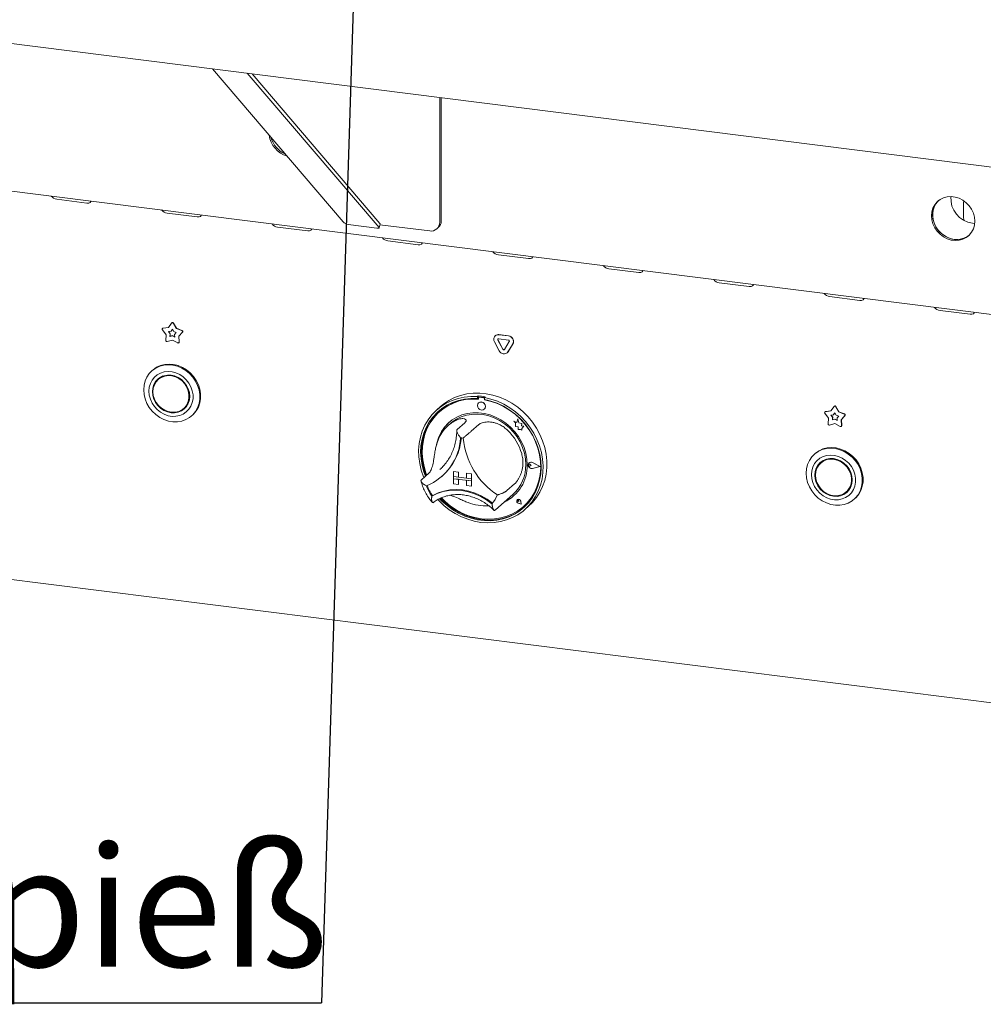
# Paper-space layout 'GMAE+Etagere' of a CAD drawing. Units: millimetres. Extents: x 5 to 415, y 5 to 292.
# Drawn here: x 323 to 351, y 157 to 186 of the extents above; entities that cross this region are included whole.
import ezdxf

# ---------------------------------------------------------------- set-up
doc = ezdxf.new("R2010")
doc.units = ezdxf.units.MM
doc.layers.add('BEMAßUNG', color=96, linetype='Continuous')
doc.styles.add('SLDTEXTSTYLE0', font='TXT', dxfattribs={"width": 0.75})
doc.dimstyles.new('SLDDIMSTYLE4', dxfattribs={"dimtxt": 0.18, "dimasz": 1.016, "dimexe": 0, "dimexo": 0.0625, "dimgap": 0, "dimtad": 0, "dimtih": 1, "dimtoh": 1, "dimdec": 0, "dimrnd": 1e-09, "dimzin": 0, "dimdsep": 46, "dimtxsty": 'Standard', "dimblk1": 'DOT', "dimblk2": 'DOT', "dimsah": 1, "dimcen": 0.09, "dimadec": 0, "dimazin": 0, "dimtfac": 1.016, "dimtdec": 0, "dimtofl": 0, "dimtmove": 0, "dimatfit": 3, "dimldrblk": 'DOT', "dimfxl": 0, "dimfrac": 2, "dimtolj": 1, "dimtzin": 0, "dimarcsym": 0})

# ---------------------------------------------------------------- blocks, each defined once
blk = doc.blocks.new('SW_NOTE_21')
at = {"layer": 'BEMAßUNG', "color": 0}
blk.add_line((-12.174, 0), (0, 0), dxfattribs=at)
at = {"layer": 'BEMAßUNG', "color": 0, "insert": (-12.671, 4.551), "char_height": 3.5, "attachment_point": 1, "style": 'SLDTEXTSTYLE0'}
blk.add_mtext('Spieß', dxfattribs=at)
blk = doc.blocks.new('_DOT')
at = {"color": 0, "linetype": 'ByBlock', "lineweight": -2}
blk.add_line((-0.5, 0), (-1, 0), dxfattribs=at)
at = {"color": 0, "linetype": 'ByBlock', "const_width": 0.5}
blk.add_lwpolyline([(-0.25, 0, 1), (0.25, 0, 1)], format="xyb", close=True, dxfattribs=at)

psp = doc.layouts.new('GMAE+Etagere')

# ---------------------------------------------------------------- linework, layer by layer
at = {"color": 7, "linetype": 'Continuous', "lineweight": 15}
for p, q in [((278.60694, 190.72649), (379.40642, 178.02695)), ((286.87656, 185.38998), (381.08932, 173.52029)), ((328.62201, 184.42518), (332.4323, 179.96956)), ((333.47388, 179.80897), (329.63545, 184.2975)), ((333.50083, 179.92615), (329.77795, 184.27955)), ((335.24055, 179.96357), (335.24055, 183.59133)), ((335.28475, 180.00254), (335.28475, 183.58576)), ((324.0876, 180.63001), (324.96455, 180.51953)), ((350.49865, 180.10277), (350.49865, 180.54471)), ((327.30308, 180.2249), (328.18004, 180.11441)), ((332.57351, 179.895), (333.41246, 179.7893)), ((333.47755, 179.79901), (333.5045, 179.91619)), ((333.49813, 179.88847), (334.94824, 179.70577)), ((350.75639, 179.92938), (350.821, 179.92458)), ((330.51857, 179.81978), (331.39552, 179.7093)), ((335.15494, 179.76602), (335.19913, 179.805)), ((333.73406, 179.41467), (334.61101, 179.30419)), ((336.94955, 179.00956), (337.8265, 178.89907)), ((340.16503, 178.60444), (341.04198, 178.49396)), ((343.38052, 178.19933), (344.25747, 178.08885)), ((346.59601, 177.79422), (347.47296, 177.68373)), ((349.81149, 177.3891), (350.68844, 177.27862)), ((327.34146, 176.89475), (327.43106, 177.02482)), ((327.43944, 177.03319), (327.43502, 177.0293)), ((327.48033, 177.01862), (327.56993, 176.86597)), ((327.48475, 177.02252), (327.57435, 176.86987)), ((327.27086, 176.68464), (327.16516, 176.82753)), ((327.17149, 176.87073), (327.16707, 176.86684)), ((327.18038, 176.87284), (327.34146, 176.89475)), ((327.1848, 176.87674), (327.34396, 176.89839)), ((327.26091, 176.51845), (327.27086, 176.68464)), ((327.34266, 176.77315), (327.41529, 176.78303)), ((327.39032, 176.70872), (327.34266, 176.77315)), ((327.39474, 176.71261), (327.34929, 176.77405)), ((327.38583, 176.63378), (327.39032, 176.70872)), ((327.39025, 176.63767), (327.39474, 176.71261)), ((327.39474, 176.71261), (327.39032, 176.70872)), ((327.41529, 176.78303), (327.45569, 176.84168)), ((327.41971, 176.78693), (327.41529, 176.78303)), ((327.41971, 176.78693), (327.45649, 176.84032)), ((327.45569, 176.84168), (327.4961, 176.77285)), ((327.4961, 176.77285), (327.56873, 176.74467)), ((327.56873, 176.74467), (327.52107, 176.69224)), ((327.52107, 176.69224), (327.52555, 176.61617)), ((327.57435, 176.86987), (327.56993, 176.86597)), ((327.56993, 176.86597), (327.731, 176.80347)), ((327.57435, 176.86987), (327.73542, 176.80737)), ((327.74623, 176.75433), (327.64053, 176.63807)), ((327.75064, 176.75822), (327.64495, 176.64197)), ((336.96173, 176.68273), (337.24258, 176.64735)), ((336.96615, 176.68663), (337.247, 176.65125)), ((327.45569, 176.52601), (327.30077, 176.48424)), ((327.45569, 176.65261), (327.38583, 176.63378)), ((327.39025, 176.63767), (327.38583, 176.63378)), ((327.46011, 176.6565), (327.39025, 176.63767)), ((327.46011, 176.6565), (327.45569, 176.65261)), ((327.52555, 176.61617), (327.45569, 176.65261)), ((327.61062, 176.44521), (327.45569, 176.52601)), ((327.52518, 176.62257), (327.46011, 176.6565)), ((327.64495, 176.64197), (327.64053, 176.63807)), ((327.64053, 176.63807), (327.65048, 176.46937)), ((327.64197, 176.44785), (327.64639, 176.45175)), ((327.64495, 176.64197), (327.6549, 176.47327)), ((336.97558, 176.21487), (336.83515, 176.47771)), ((336.8628, 176.6565), (336.85838, 176.65261)), ((337.07684, 176.26104), (336.93641, 176.52388)), ((337.08126, 176.26494), (336.94083, 176.52777)), ((336.96173, 176.56488), (337.24258, 176.5295)), ((337.26789, 176.48211), (337.12747, 176.25466)), ((337.36915, 176.41043), (337.22873, 176.18298)), ((337.37357, 176.41433), (337.23315, 176.18687)), ((337.2055, 176.15539), (337.20992, 176.15929)), ((337.23315, 176.18687), (337.20992, 176.15929)), ((326.88135, 175.65257), (326.85926, 175.63308)), ((327.08805, 175.4182), (327.04386, 175.37922)), ((336.35903, 174.90129), (336.33693, 174.88181)), ((336.33693, 174.88181), (336.33693, 174.82278)), ((336.35903, 174.84227), (336.33693, 174.82278)), ((336.35903, 174.90129), (336.35903, 174.84227)), ((336.3663, 174.83991), (336.3663, 174.80805)), ((336.37424, 174.70127), (336.37402, 174.70108)), ((336.37928, 174.86356), (336.37486, 174.85966)), ((336.5183, 174.85022), (336.39553, 174.86569)), ((336.52272, 174.85412), (336.39995, 174.86959)), ((336.56365, 174.87551), (336.54155, 174.85603)), ((336.54155, 174.85603), (336.54155, 174.797)), ((336.54754, 174.78521), (336.54754, 174.79589)), ((336.54754, 174.78521), (336.55196, 174.78911)), ((336.55196, 174.78911), (336.55196, 174.79505)), ((327.78798, 174.53547), (327.83217, 174.57445)), ((335.26819, 174.5957), (335.1577, 174.49826)), ((335.24181, 174.44744), (335.23739, 174.44354)), ((336.53938, 174.51358), (336.5396, 174.51377)), ((346.56378, 174.25397), (346.45808, 174.39685)), ((346.46441, 174.44006), (346.45999, 174.43616)), ((346.4733, 174.44216), (346.63438, 174.46407)), ((346.47772, 174.44606), (346.63688, 174.46771)), ((346.63438, 174.46407), (346.72398, 174.59415)), ((346.70821, 174.35235), (346.74861, 174.411)), ((346.71263, 174.35625), (346.74941, 174.40964)), ((346.73236, 174.60251), (346.72794, 174.59862)), ((346.74861, 174.411), (346.78902, 174.34217)), ((346.77325, 174.58794), (346.86285, 174.43529)), ((346.77767, 174.59184), (346.86727, 174.43919)), ((346.86727, 174.43919), (346.86285, 174.43529)), ((346.86285, 174.43529), (347.02392, 174.37279)), ((346.86727, 174.43919), (347.02834, 174.37669)), ((286.78837, 174.08738), (381.17752, 162.19547)), ((328.01677, 174.32058), (328.03887, 174.34007)), ((335.55186, 174.09587), (335.48557, 174.03741)), ((335.96945, 174.11691), (335.74848, 173.92204)), ((337.39504, 174.16516), (337.39526, 174.16536)), ((337.39504, 174.16516), (337.44637, 174.12)), ((337.48963, 174.12806), (337.39504, 174.16516)), ((337.4897, 174.12831), (337.39526, 174.16536)), ((337.44637, 174.12), (337.44637, 174.00749)), ((337.51771, 174.23164), (337.48963, 174.12806)), ((337.51771, 174.23164), (337.51793, 174.23183)), ((337.54604, 174.11988), (337.51771, 174.23164)), ((337.54627, 174.12008), (337.51793, 174.23183)), ((337.54604, 174.11988), (337.54627, 174.12008)), ((337.63104, 174.09621), (337.54604, 174.11988)), ((337.63126, 174.0964), (337.54627, 174.12008)), ((337.62049, 174.02727), (337.63104, 174.09621)), ((337.62071, 174.02747), (337.63126, 174.0964)), ((337.63104, 174.09621), (337.63126, 174.0964)), ((346.55383, 174.08777), (346.56378, 174.25397)), ((346.74861, 174.09533), (346.59369, 174.05356)), ((346.63558, 174.34247), (346.70821, 174.35235)), ((346.68324, 174.27804), (346.63558, 174.34247)), ((346.68766, 174.28193), (346.64221, 174.34337)), ((346.67875, 174.2031), (346.68324, 174.27804)), ((346.74861, 174.22193), (346.67875, 174.2031)), ((346.68317, 174.20699), (346.67875, 174.2031)), ((346.68317, 174.20699), (346.68766, 174.28193)), ((346.75303, 174.22583), (346.68317, 174.20699)), ((346.68766, 174.28193), (346.68324, 174.27804)), ((346.71263, 174.35625), (346.70821, 174.35235)), ((346.75303, 174.22583), (346.74861, 174.22193)), ((346.81847, 174.18549), (346.74861, 174.22193)), ((346.90354, 174.01453), (346.74861, 174.09533)), ((346.8181, 174.19189), (346.75303, 174.22583)), ((346.78902, 174.34217), (346.86165, 174.31399)), ((346.86165, 174.31399), (346.81399, 174.26156)), ((346.81399, 174.26156), (346.81847, 174.18549)), ((347.03915, 174.32365), (346.93345, 174.20739)), ((346.93787, 174.21129), (346.93345, 174.20739)), ((346.93345, 174.20739), (346.9434, 174.03869)), ((347.04357, 174.32754), (346.93787, 174.21129)), ((346.93787, 174.21129), (346.94782, 174.04259)), ((336.3787, 174.06535), (336.15773, 173.87048)), ((337.44637, 174.00749), (337.52457, 174.0023)), ((337.52457, 174.0023), (337.52902, 173.92596)), ((337.52902, 173.92596), (337.59435, 173.92163)), ((337.59435, 173.92163), (337.63226, 173.90676)), ((337.62049, 174.02727), (337.62071, 174.02747)), ((337.69044, 174.02263), (337.62049, 174.02727)), ((337.69066, 174.02283), (337.62071, 174.02747)), ((337.63226, 173.95156), (337.69044, 174.02263)), ((337.63226, 173.95156), (337.63248, 173.95175)), ((337.63226, 173.90676), (337.63226, 173.95156)), ((337.63226, 173.90676), (337.63248, 173.90695)), ((337.63248, 173.95175), (337.69066, 174.02283)), ((337.63248, 173.90695), (337.63248, 173.95175)), ((337.69044, 174.02263), (337.69066, 174.02283)), ((346.93489, 174.01717), (346.93931, 174.02107)), ((337.84391, 172.95059), (337.84369, 172.9504)), ((337.84515, 172.94919), (337.84493, 172.94899)), ((338.15798, 172.84619), (337.93939, 172.95749)), ((338.16292, 172.84557), (337.94002, 172.95906)), ((338.16314, 172.84576), (337.94024, 172.95926)), ((346.17427, 173.22189), (346.15218, 173.2024)), ((346.38097, 172.98752), (346.33678, 172.94854)), ((335.243, 172.75573), (335.2888, 172.79793)), ((335.64339, 172.69682), (335.64362, 172.69701)), ((335.64339, 172.69682), (335.64339, 172.54951)), ((335.64339, 172.69682), (335.78955, 172.6784)), ((335.64362, 172.69701), (335.78977, 172.6786)), ((335.78955, 172.6784), (335.78977, 172.6786)), ((335.78955, 172.6784), (335.78955, 172.53109)), ((335.78977, 172.6786), (335.78977, 172.53129)), ((337.82853, 172.91084), (337.82831, 172.91064)), ((337.9078, 172.87771), (337.86927, 172.90927)), ((337.9078, 172.87771), (337.86927, 172.85586)), ((337.90802, 172.8779), (337.86949, 172.90946)), ((337.9078, 172.87771), (337.90802, 172.8779)), ((338.15798, 172.84619), (337.93939, 172.78997)), ((338.1578, 172.84628), (337.93961, 172.79017)), ((338.16292, 172.84557), (337.94002, 172.78824)), ((338.16292, 172.84557), (338.16314, 172.84576)), ((334.92703, 172.65097), (334.70606, 172.45609)), ((335.30073, 172.55664), (335.32062, 172.57418)), ((335.64339, 172.54951), (335.78955, 172.53109)), ((336.16956, 172.48321), (335.64339, 172.54951)), ((335.64339, 172.54951), (335.64339, 172.49058)), ((335.64339, 172.49058), (335.78955, 172.47217)), ((335.64339, 172.34327), (335.64339, 172.49058)), ((335.64339, 172.49058), (336.16956, 172.42429)), ((335.78955, 172.53109), (335.78977, 172.53129)), ((335.78955, 172.32485), (335.78955, 172.47217)), ((336.02341, 172.50185), (335.78977, 172.53129)), ((335.78977, 172.32505), (335.78977, 172.47214)), ((336.02341, 172.64894), (336.02363, 172.64914)), ((336.16956, 172.63053), (336.02341, 172.64894)), ((336.02341, 172.64894), (336.02341, 172.50163)), ((336.16956, 172.48321), (336.02341, 172.50163)), ((336.16956, 172.42429), (336.02341, 172.4427)), ((336.02341, 172.29539), (336.02341, 172.4427)), ((336.16979, 172.63072), (336.02363, 172.64914)), ((336.16956, 172.63053), (336.16979, 172.63072)), ((336.16956, 172.63053), (336.16956, 172.48321)), ((336.16956, 172.48321), (336.16979, 172.48341)), ((336.16956, 172.48321), (336.16956, 172.42429)), ((336.16956, 172.42429), (336.16979, 172.42448)), ((336.16956, 172.27697), (336.16956, 172.42429)), ((336.16979, 172.63072), (336.16979, 172.48341)), ((336.16979, 172.48341), (336.16979, 172.42448)), ((336.16979, 172.27717), (336.16979, 172.42448)), ((335.64339, 172.34327), (335.78955, 172.32485)), ((335.78955, 172.32485), (335.78977, 172.32505)), ((336.16956, 172.27697), (336.02341, 172.29539)), ((336.16956, 172.27697), (336.16979, 172.27717)), ((337.42112, 172.33675), (337.20015, 172.14187)), ((347.0809, 172.10479), (347.12509, 172.14377)), ((335.03348, 171.99854), (335.0114, 171.97907)), ((336.86258, 171.58515), (337.37081, 172.03337)), ((337.50034, 171.8776), (337.50012, 171.87741)), ((337.50075, 171.87713), (337.50053, 171.87694)), ((337.54187, 171.83006), (337.51293, 171.83787)), ((337.54187, 171.83006), (337.53773, 171.85975)), ((337.54209, 171.83026), (337.53796, 171.85994)), ((337.54187, 171.83006), (337.54209, 171.83026)), ((337.61639, 171.74556), (337.5992, 171.8344)), ((337.61714, 171.74471), (337.59977, 171.83444)), ((337.61736, 171.74491), (337.59999, 171.83463)), ((347.30969, 171.8899), (347.33179, 171.90939)), ((336.84567, 171.57054), (336.86188, 171.58537)), ((337.61714, 171.74471), (337.53029, 171.77316)), ((337.61639, 171.74556), (337.5304, 171.77373)), ((337.61634, 171.74584), (337.53062, 171.77392)), ((337.61714, 171.74471), (337.61736, 171.74491)), ((337.67644, 171.67791), (337.68086, 171.68181)), ((337.72078, 171.59201), (337.83126, 171.68945))]:
    psp.add_line(p, q, dxfattribs=at)
at = {"color": 7, "linetype": 'Continuous', "lineweight": 15, "flags": 128}
for points in [[(350.82432, 179.98929), (350.81357, 180.10758), (350.78168, 180.22455), (350.72974, 180.33622), (350.65953, 180.43878), (350.57342, 180.52875), (350.47435, 180.60306), (350.36571, 180.65917), (350.25117, 180.69518), (350.13465, 180.70986), (350.02012, 180.70271), (349.91147, 180.67397), (349.81241, 180.62463), (349.7263, 180.55636), (349.65608, 180.47149), (349.60415, 180.37291), (349.57226, 180.26397), (349.56151, 180.14838), (349.57226, 180.03009), (349.60415, 179.91312), (349.65608, 179.80145), (349.7263, 179.69889), (349.81241, 179.60892), (349.91147, 179.53461), (350.02012, 179.4785), (350.13465, 179.44249), (350.25117, 179.42781), (350.36571, 179.43496), (350.47435, 179.4637), (350.57342, 179.51304), (350.65953, 179.58131), (350.72974, 179.66618), (350.78168, 179.76476), (350.81357, 179.8737), (350.82432, 179.98929)], [(324.96455, 180.51953), (325.01838, 180.52034), (325.05981, 180.53674), (325.08253, 180.56623), (325.08497, 180.57617)], [(349.76332, 180.58935), (349.75945, 180.58559), (349.68923, 180.50072), (349.63729, 180.40214), (349.6054, 180.2932), (349.59465, 180.17762), (349.6054, 180.05932), (349.63729, 179.94235), (349.68923, 179.83068), (349.75945, 179.72812), (349.84555, 179.63815), (349.94462, 179.56385), (350.05327, 179.50773), (350.1678, 179.47173), (350.28432, 179.45705), (350.39885, 179.46419), (350.5075, 179.49293), (350.60657, 179.54227), (350.65565, 179.57755)], [(349.76332, 180.58935), (349.72219, 180.54506), (349.66085, 180.45294), (349.61876, 180.34874), (349.59735, 180.236), (349.59735, 180.11856), (349.61876, 180.00042), (349.66085, 179.88561), (349.72219, 179.77803), (349.80068, 179.68136), (349.89367, 179.59887), (349.99797, 179.53338), (350.11004, 179.48712), (350.22606, 179.46167)], [(350.49865, 180.54471), (350.49992, 180.58032), (350.50035, 180.58597)], [(328.18004, 180.11441), (328.23387, 180.11522), (328.2753, 180.13162), (328.29802, 180.16112), (328.30046, 180.17106)], [(333.50083, 179.92615), (333.50427, 179.92037), (333.5045, 179.91619)], [(350.49865, 180.10277), (350.50426, 180.04458), (350.51321, 180.00911)], [(331.39552, 179.7093), (331.44935, 179.71011), (331.49078, 179.72651), (331.5135, 179.756), (331.51595, 179.76595)], [(333.41246, 179.7893), (333.42907, 179.78773), (333.44402, 179.78741), (333.45675, 179.78834), (333.46678, 179.79048), (333.4737, 179.79377), (333.47726, 179.79806), (333.47733, 179.80319), (333.47388, 179.80897)], [(334.61101, 179.30419), (334.66484, 179.305), (334.70627, 179.3214), (334.72899, 179.35089), (334.73144, 179.36083)], [(337.8265, 178.89907), (337.88033, 178.89988), (337.92176, 178.91628), (337.94448, 178.94578), (337.94692, 178.95572)], [(341.04198, 178.49396), (341.09581, 178.49477), (341.13724, 178.51117), (341.15996, 178.54066), (341.16241, 178.55061)], [(344.25747, 178.08885), (344.3113, 178.08966), (344.35273, 178.10606), (344.37545, 178.13555), (344.3779, 178.14549)], [(347.47296, 177.68373), (347.52679, 177.68454), (347.56822, 177.70094), (347.59094, 177.73044), (347.59338, 177.74038)], [(350.68844, 177.27862), (350.74227, 177.27943), (350.7837, 177.29583), (350.80643, 177.32532), (350.80887, 177.33527)], [(326.61953, 175.07995), (326.63013, 175.21095), (326.66165, 175.33588), (326.71328, 175.45152), (326.78368, 175.55486), (326.87103, 175.64323), (326.97306, 175.71434), (327.08714, 175.76635), (327.2103, 175.79791), (327.33936, 175.80821), (327.47097, 175.79697), (327.60173, 175.76449), (327.72825, 175.71162), (327.84726, 175.63971), (327.95566, 175.55063), (328.05066, 175.4467), (328.12979, 175.33059), (328.19101, 175.20532), (328.23272, 175.07414), (328.25385, 174.94043), (328.25385, 174.80767), (328.23272, 174.67928), (328.19101, 174.55861), (328.12979, 174.44877), (328.05066, 174.3526), (327.95566, 174.2726), (327.84726, 174.21084), (327.72825, 174.16892), (327.60173, 174.14792), (327.47097, 174.14839), (327.33936, 174.17032), (327.2103, 174.21314), (327.08714, 174.27573), (326.97306, 174.35648), (326.87103, 174.45331), (326.78368, 174.56368), (326.71328, 174.68476), (326.66165, 174.81341), (326.63013, 174.94629), (326.61953, 175.07995)], [(328.03887, 174.34007), (328.07276, 174.37209), (328.15189, 174.46825), (328.2131, 174.5781), (328.25482, 174.69877), (328.27595, 174.82715), (328.27595, 174.95992), (328.25482, 175.09362), (328.2131, 175.22481), (328.15189, 175.35008), (328.07276, 175.46618), (327.97776, 175.57012), (327.86936, 175.6592), (327.75035, 175.7311), (327.62383, 175.78398), (327.49307, 175.81646), (327.36145, 175.82769), (327.23239, 175.8174), (327.10923, 175.78584), (326.99516, 175.73383), (326.89313, 175.66272), (326.88135, 175.65257)], [(326.77282, 175.03837), (326.78316, 174.92133), (326.81383, 174.80545), (326.86385, 174.69445), (326.93162, 174.5919), (327.01495, 174.50109), (327.11117, 174.42495), (327.21719, 174.36593), (327.32959, 174.32591), (327.44477, 174.30618), (327.55902, 174.30739), (327.66867, 174.32948), (327.7702, 174.37176), (327.86034, 174.43285), (327.93619, 174.51081), (327.99533, 174.60311), (328.03584, 174.7068), (328.05643, 174.81855), (328.05643, 174.93475), (328.03584, 175.05168), (327.99533, 175.16558), (327.93619, 175.27279), (327.86034, 175.36986), (327.7702, 175.45367), (327.66867, 175.52152), (327.55902, 175.57125), (327.44477, 175.60124), (327.32959, 175.61054), (327.21719, 175.59884), (327.11117, 175.56653), (327.01495, 175.51463), (326.93162, 175.44482), (326.86385, 175.35935), (326.81383, 175.26096), (326.78316, 175.1528), (326.77282, 175.03837)], [(326.87221, 175.02585), (326.88266, 174.91762), (326.9136, 174.81092), (326.96384, 174.70985), (327.03146, 174.61828), (327.11385, 174.53975), (327.20785, 174.47727), (327.30985, 174.43323), (327.41592, 174.40934), (327.52199, 174.4065), (327.62399, 174.42484), (327.71799, 174.46364), (327.80038, 174.52141), (327.868, 174.59593), (327.91824, 174.68435), (327.94918, 174.78325), (327.95963, 174.88884), (327.94918, 174.99707), (327.91824, 175.10377), (327.868, 175.20485), (327.80038, 175.29641), (327.71799, 175.37494), (327.62399, 175.43742), (327.52199, 175.48146), (327.41592, 175.50535), (327.30985, 175.50819), (327.20785, 175.48985), (327.11385, 175.45105), (327.03146, 175.39328), (326.96384, 175.31876), (326.9136, 175.23035), (326.88266, 175.13144), (326.87221, 175.02585)], [(326.88975, 175.02364), (326.90052, 174.91553), (326.93239, 174.80913), (326.98406, 174.70879), (327.0534, 174.61864), (327.13759, 174.54235), (327.23318, 174.48305), (327.33624, 174.44317), (327.44257, 174.42434), (327.5478, 174.42733), (327.64764, 174.45202), (327.73799, 174.4974), (327.81515, 174.5616), (327.87597, 174.64201), (327.91796, 174.73533), (327.93939, 174.83774), (327.93939, 174.94505), (327.91796, 175.05286), (327.87597, 175.15675), (327.81515, 175.25249), (327.73799, 175.33614), (327.64764, 175.40428), (327.5478, 175.45413), (327.44257, 175.48364), (327.33624, 175.4916), (327.23318, 175.47769), (327.13759, 175.44247), (327.0534, 175.3874), (326.98406, 175.31472), (326.93239, 175.2274), (326.90052, 175.12903), (326.88975, 175.02364)], [(327.05419, 175.41205), (327.00803, 175.35773), (326.96943, 175.29419)], [(327.18172, 175.48142), (327.0976, 175.42637), (327.08805, 175.4182)], [(335.26819, 174.5957), (335.35626, 174.66765), (335.508, 174.76861), (335.67154, 174.85114), (335.84503, 174.91431), (336.02651, 174.95741), (336.21391, 174.97994), (336.40512, 174.98166), (336.59797, 174.96254), (336.79027, 174.9228), (336.97985, 174.86289), (337.16455, 174.78348), (337.34229, 174.68549), (337.51104, 174.57001), (337.66891, 174.43836), (337.81409, 174.29203), (337.94495, 174.13267), (338.05999, 173.96209), (338.15793, 173.78223), (338.23765, 173.59513), (338.29824, 173.40289), (338.33902, 173.20771), (338.35952, 173.01178), (338.35952, 172.81734), (338.33902, 172.62659), (338.29824, 172.44168), (338.23765, 172.26471), (338.15793, 172.09769), (338.05999, 171.9425), (337.94495, 171.80092), (337.83126, 171.68945)], [(327.83217, 174.57445), (327.85935, 174.60058), (327.9066, 174.65948)], [(334.7794, 172.52077), (334.77035, 172.54307), (334.70474, 172.73397), (334.65875, 172.92839), (334.63288, 173.12413), (334.62744, 173.31897), (334.64248, 173.51072), (334.67784, 173.69721), (334.73312, 173.87632), (334.80768, 174.04604), (334.9007, 174.20443), (335.0111, 174.34972), (335.13766, 174.48026), (335.27893, 174.59458), (335.43333, 174.69137), (335.59909, 174.76955), (335.77436, 174.82823), (335.95714, 174.86675), (336.14537, 174.88468), (336.33693, 174.88181)], [(336.33693, 174.82278), (336.14848, 174.82507), (335.96342, 174.80655), (335.78393, 174.76744), (335.61211, 174.70819), (335.44995, 174.62949), (335.29936, 174.53227), (335.1621, 174.41766), (335.03977, 174.287), (334.9338, 174.14182), (334.84544, 173.98382), (334.77571, 173.81485), (334.72543, 173.63687), (334.69519, 173.45198), (334.68534, 173.26233), (334.696, 173.07014), (334.72704, 172.87765), (334.7781, 172.68713), (334.82389, 172.56001)], [(336.3663, 174.80805), (336.17723, 174.81126), (335.99156, 174.79319), (335.81155, 174.75405), (335.63938, 174.69432), (335.47716, 174.61474), (335.32684, 174.51625), (335.19027, 174.40007), (335.0691, 174.26761), (334.9648, 174.12047), (334.87865, 173.96045), (334.81168, 173.78948), (334.76472, 173.60966), (334.73833, 173.42316), (334.73284, 173.23226), (334.74831, 173.03927), (334.78456, 172.84654), (334.84114, 172.65641), (334.8639, 172.5953)], [(336.54155, 174.85603), (336.73311, 174.81063), (336.92134, 174.74528), (337.10412, 174.6607), (337.27939, 174.55785), (337.44515, 174.4379), (337.59955, 174.30221), (337.74082, 174.1523), (337.86738, 173.98987), (337.97779, 173.81676), (338.0708, 173.63492), (338.14536, 173.44642), (338.20064, 173.25338), (338.236, 173.05798), (338.25104, 172.86244), (338.2456, 172.66897), (338.21973, 172.47975), (338.17374, 172.29692), (338.10813, 172.12255), (338.02365, 171.95861), (337.92126, 171.80696), (337.80211, 171.66931), (337.66755, 171.54721), (337.5191, 171.44205), (337.35845, 171.35502), (337.1874, 171.28709), (337.00789, 171.23904), (336.82195, 171.21142), (336.63168, 171.20452), (336.43924, 171.21844), (336.2468, 171.25302), (336.05653, 171.30785), (335.87059, 171.38233), (335.69109, 171.47561), (335.52004, 171.58663), (335.35938, 171.71415), (335.21093, 171.85671), (335.18795, 171.88134)], [(335.23851, 171.90786), (335.30507, 171.83961), (335.45615, 171.70503), (335.61873, 171.58612), (335.79089, 171.48427), (335.97064, 171.40067), (336.15587, 171.33629), (336.34441, 171.2919), (336.53407, 171.26801), (336.72261, 171.26489), (336.90784, 171.28259), (337.08759, 171.3209), (337.25975, 171.37937), (337.42233, 171.45731), (337.57341, 171.55382), (337.71123, 171.66777), (337.83418, 171.79782), (337.94082, 171.94246), (338.0299, 172.09998), (338.10038, 172.26856), (338.15144, 172.44622), (338.18248, 172.63088), (338.19314, 172.82039), (338.18329, 173.01252), (338.15305, 173.20503), (338.10277, 173.39568), (338.03304, 173.58222), (337.94468, 173.76249), (337.83871, 173.93437), (337.71638, 174.09585), (337.57912, 174.24505), (337.42853, 174.38021), (337.26637, 174.49977), (337.09455, 174.60232), (336.91506, 174.68666), (336.73, 174.75181), (336.54155, 174.797), (336.54155, 174.797)], [(335.28908, 171.92871), (335.39686, 171.8231), (335.55309, 171.69412), (335.7203, 171.58175), (335.89647, 171.48737), (336.07946, 171.41212), (336.26703, 171.35691), (336.45692, 171.32242), (336.6468, 171.30907), (336.83438, 171.31701), (337.01736, 171.34615), (337.19353, 171.39614), (337.36075, 171.46637), (337.51698, 171.55599), (337.66031, 171.6639), (337.78902, 171.78879), (337.90153, 171.92915), (337.99647, 172.08327), (338.0727, 172.24927), (338.12928, 172.42514), (338.16552, 172.60874), (338.18099, 172.79783), (338.1755, 172.99012), (338.14911, 173.18327), (338.10215, 173.37492), (338.03519, 173.56276), (337.94903, 173.74449), (337.84473, 173.91791), (337.72356, 174.08091), (337.58699, 174.2315), (337.43668, 174.36786), (337.27445, 174.48832), (337.10229, 174.59143), (336.92228, 174.67593), (336.73661, 174.74078), (336.54754, 174.78521), (336.54754, 174.78521)], [(336.57362, 174.5926), (336.56472, 174.63882), (336.53938, 174.68024), (336.50144, 174.71057), (336.4567, 174.72518), (336.41195, 174.72185), (336.37402, 174.70108), (336.34867, 174.66604), (336.33977, 174.62206), (336.34867, 174.57584), (336.37402, 174.53441), (336.41195, 174.50408), (336.4567, 174.48948), (336.50144, 174.49281), (336.53938, 174.51358), (336.56472, 174.54862), (336.57362, 174.5926)], [(327.69431, 174.47225), (327.76218, 174.50261), (327.82184, 174.54162)], [(335.21014, 174.46107), (335.1842, 174.43715), (335.06187, 174.30649), (334.9559, 174.16131), (334.86754, 174.00331), (334.79781, 173.83434), (334.74753, 173.65636), (334.71729, 173.47147), (334.70744, 173.28182), (334.7181, 173.08963), (334.74914, 172.89714), (334.8002, 172.70662), (334.84599, 172.5795)], [(337.78988, 172.89279), (337.77937, 173.0625), (337.74801, 173.23218), (337.69628, 173.39916), (337.625, 173.5608), (337.53531, 173.71455), (337.42861, 173.858), (337.30658, 173.98887), (337.17116, 174.1051), (337.02447, 174.20486), (336.86883, 174.28658), (336.70669, 174.34896), (336.54062, 174.39103), (336.37322, 174.41212), (336.20715, 174.4119), (336.04501, 174.39037), (335.88937, 174.34787), (335.74268, 174.28507), (335.60725, 174.20296), (335.48523, 174.10284), (335.37853, 173.98628), (335.28883, 173.85513), (335.21756, 173.71145), (335.16583, 173.5575), (335.15024, 173.49086)], [(335.55186, 174.09587), (335.59663, 174.13324), (335.72548, 174.22057), (335.86642, 174.28893), (336.01713, 174.33718), (336.17513, 174.36454), (336.33783, 174.37056), (336.50256, 174.35513), (336.66661, 174.31851), (336.8273, 174.2613), (336.98197, 174.18444), (337.12809, 174.0892), (337.26327, 173.97713), (337.38527, 173.85008), (337.49211, 173.71013), (337.58202, 173.55958), (337.65353, 173.4009), (337.70547, 173.23671), (337.73697, 173.06968), (337.74753, 172.90258)], [(337.68086, 171.68181), (337.79344, 171.79269), (337.90595, 171.93305), (338.00089, 172.08717), (338.07712, 172.25317), (338.13369, 172.42904), (338.16994, 172.61264), (338.18541, 172.80173), (338.17992, 172.99402), (338.15353, 173.18716), (338.10657, 173.37882), (338.03961, 173.56666), (338.03552, 173.57644)], [(345.91245, 172.64927), (345.92305, 172.78027), (345.95457, 172.9052), (346.0062, 173.02084), (346.0766, 173.12418), (346.16395, 173.21255), (346.26598, 173.28366), (346.38006, 173.33567), (346.50322, 173.36723), (346.63228, 173.37753), (346.76389, 173.36629), (346.89465, 173.33381), (347.02118, 173.28094), (347.14018, 173.20903), (347.24858, 173.11995), (347.34358, 173.01602), (347.42271, 172.89991), (347.48393, 172.77464), (347.52564, 172.64346), (347.54677, 172.50975), (347.54677, 172.37699), (347.52564, 172.24861), (347.48393, 172.12793), (347.42271, 172.01809), (347.34358, 171.92192), (347.24858, 171.84192), (347.14018, 171.78016), (347.02118, 171.73824), (346.89465, 171.71724), (346.76389, 171.71771), (346.63228, 171.73964), (346.50322, 171.78246), (346.38006, 171.84505), (346.26598, 171.92581), (346.16395, 172.02263), (346.0766, 172.133), (346.0062, 172.25408), (345.95457, 172.38273), (345.92305, 172.51561), (345.91245, 172.64927)], [(347.33179, 171.90939), (347.36568, 171.94141), (347.44481, 172.03757), (347.50602, 172.14742), (347.54774, 172.26809), (347.56887, 172.39647), (347.56887, 172.52924), (347.54774, 172.66294), (347.50602, 172.79413), (347.44481, 172.9194), (347.36568, 173.0355), (347.27068, 173.13944), (347.16228, 173.22852), (347.04327, 173.30042), (346.91675, 173.3533), (346.78599, 173.38578), (346.65437, 173.39701), (346.52532, 173.38672), (346.40215, 173.35516), (346.28808, 173.30315), (346.18605, 173.23204), (346.17427, 173.22189)], [(337.94002, 172.78824), (337.90177, 172.7873), (337.86463, 172.8028), (337.83534, 172.83193), (337.81923, 172.86938), (337.81923, 172.90835), (337.83534, 172.94175), (337.86463, 172.9635), (337.90177, 172.96964), (337.94002, 172.95906)], [(337.93939, 172.78997), (337.90189, 172.78904), (337.86546, 172.80425), (337.83674, 172.83281), (337.82094, 172.86954), (337.82094, 172.90776), (337.83674, 172.94051), (337.86546, 172.96184), (337.90189, 172.96786), (337.93939, 172.95749)], [(346.06574, 172.60769), (346.07608, 172.49065), (346.10675, 172.37477), (346.15677, 172.26377), (346.22454, 172.16122), (346.30787, 172.07041), (346.40409, 171.99427), (346.51011, 171.93525), (346.62251, 171.89523), (346.73769, 171.8755), (346.85194, 171.87671), (346.96159, 171.8988), (347.06312, 171.94108), (347.15326, 172.00217), (347.22912, 172.08013), (347.28825, 172.17243), (347.32876, 172.27612), (347.34935, 172.38787), (347.34935, 172.50407), (347.32876, 172.621), (347.28825, 172.7349), (347.22912, 172.84211), (347.15326, 172.93918), (347.06312, 173.02299), (346.96159, 173.09084), (346.85194, 173.14057), (346.73769, 173.17056), (346.62251, 173.17986), (346.51011, 173.16816), (346.40409, 173.13585), (346.30787, 173.08395), (346.22454, 173.01415), (346.15677, 172.92867), (346.10675, 172.83028), (346.07608, 172.72212), (346.06574, 172.60769)], [(346.16513, 172.59517), (346.17558, 172.48694), (346.20652, 172.38024), (346.25676, 172.27917), (346.32438, 172.1876), (346.40677, 172.10907), (346.50077, 172.04659), (346.60277, 172.00255), (346.70884, 171.97866), (346.81491, 171.97582), (346.91691, 171.99416), (347.01091, 172.03296), (347.0933, 172.09073), (347.16092, 172.16525), (347.21116, 172.25367), (347.2421, 172.35257), (347.25255, 172.45816), (347.2421, 172.56639), (347.21116, 172.67309), (347.16092, 172.77417), (347.0933, 172.86573), (347.01091, 172.94426), (346.91691, 173.00674), (346.81491, 173.05078), (346.70884, 173.07467), (346.60277, 173.07751), (346.50077, 173.05917), (346.40677, 173.02037), (346.32438, 172.9626), (346.25676, 172.88808), (346.20652, 172.79967), (346.17558, 172.70076), (346.16513, 172.59517)], [(346.18267, 172.59296), (346.19344, 172.48485), (346.22531, 172.37845), (346.27698, 172.27811), (346.34632, 172.18796), (346.43051, 172.11167), (346.5261, 172.05237), (346.62916, 172.01249), (346.73549, 171.99366), (346.84072, 171.99665), (346.94056, 172.02134), (347.03091, 172.06672), (347.10807, 172.13092), (347.16889, 172.21133), (347.21088, 172.30465), (347.23231, 172.40706), (347.23231, 172.51437), (347.21088, 172.62218), (347.16889, 172.72607), (347.10807, 172.82181), (347.03091, 172.90546), (346.94056, 172.9736), (346.84072, 173.02345), (346.73549, 173.05296), (346.62916, 173.06092), (346.5261, 173.04701), (346.43051, 173.01179), (346.34632, 172.95672), (346.27698, 172.88404), (346.22531, 172.79672), (346.19344, 172.69835), (346.18267, 172.59296)], [(346.34711, 172.98137), (346.30095, 172.92705), (346.26235, 172.86351)], [(346.47464, 173.05074), (346.39052, 172.99569), (346.38097, 172.98752)], [(337.86927, 172.85586), (337.85767, 172.85231), (337.84504, 172.85378), (337.83335, 172.86003), (337.82438, 172.87012), (337.81952, 172.88247), (337.81952, 172.89519), (337.82438, 172.90632), (337.83335, 172.91415), (337.84504, 172.91745), (337.85767, 172.91574), (337.86927, 172.90927)], [(335.0114, 171.97907), (335.17046, 172.05665), (335.34009, 172.11275), (335.51778, 172.14652), (335.70093, 172.15748), (335.88681, 172.14546), (336.0727, 172.11064), (336.25584, 172.05353), (336.43354, 171.97498), (336.60317, 171.87615), (336.76223, 171.75848)], [(335.03582, 171.9992), (335.19425, 172.07577), (335.36307, 172.13108), (335.53982, 172.16432), (335.72191, 172.17502), (335.9067, 172.163), (336.09149, 172.12845), (336.27358, 172.07188), (336.45033, 171.9941), (336.61915, 171.89625), (336.77758, 171.77976)], [(346.98723, 172.04157), (347.0551, 172.07193), (347.11476, 172.11094)], [(347.12509, 172.14377), (347.15227, 172.1699), (347.19952, 172.2288)], [(335.26742, 171.92008), (335.32717, 171.85909), (335.47825, 171.72452), (335.64082, 171.60561), (335.81299, 171.50376), (335.99274, 171.42016), (336.17797, 171.35578), (336.36651, 171.31139), (336.55616, 171.2875), (336.7447, 171.28438), (336.92993, 171.30208), (337.10968, 171.34039), (337.28185, 171.39886), (337.44443, 171.4768), (337.59551, 171.57331), (337.69044, 171.64869)], [(337.59977, 171.83444), (337.58961, 171.85907), (337.57069, 171.87838), (337.54648, 171.88882), (337.52142, 171.88847), (337.50012, 171.87741), (337.48647, 171.85765), (337.483, 171.83283), (337.49033, 171.80751), (337.50712, 171.78632), (337.53029, 171.77316)], [(337.5304, 171.77373), (337.50746, 171.78675), (337.49084, 171.80773), (337.48358, 171.83281), (337.48702, 171.85738), (337.50053, 171.87694), (337.52162, 171.88789), (337.54643, 171.88823), (337.5704, 171.8779), (337.58914, 171.85878), (337.5992, 171.8344)], [(337.51293, 171.83787), (337.50467, 171.84189), (337.49823, 171.8487), (337.49464, 171.85721), (337.49447, 171.86606), (337.49774, 171.87385), (337.50394, 171.87932), (337.51207, 171.88159), (337.52084, 171.88031), (337.52884, 171.87568), (337.53478, 171.86844), (337.53773, 171.85975)], [(336.77758, 171.77976), (336.77854, 171.7791), (336.77917, 171.77878)]]:
    psp.add_lwpolyline(points, dxfattribs=at)
at = {"color": 7, "linetype": 'Continuous', "lineweight": 15}
for centre, radius, start, end in [((331.01229, 182.59829), 0.74547, 188.114362, 252.957446), ((331.0502, 182.63186), 0.75166, 195.296015, 245.775793), ((331.0501, 182.63177), 0.75154, 195.291799, 245.780009), ((324.11014, 180.85474), 0.22586, 215.991439, 264.272764), ((350.85591, 180.65245), 0.72989, 175.475282, 262.162937), ((327.32562, 180.44963), 0.22586, 215.991439, 264.272764), ((330.54111, 180.04452), 0.22586, 215.991439, 264.272764), ((332.59863, 180.11356), 0.22, 220.884167, 263.444686), ((334.98628, 179.95726), 0.25435, 261.398635, 1.420609), ((335.02429, 179.9981), 0.26049, 312.158037, 0.977657), ((350.30695, 180.01601), 0.56021, 261.697394, 308.494366), ((333.7566, 179.6394), 0.22586, 215.991439, 264.272764), ((336.97208, 179.23429), 0.22586, 215.991439, 264.272764), ((340.18757, 178.82918), 0.22586, 215.991439, 264.272764), ((343.40306, 178.42406), 0.22586, 215.991439, 264.272764), ((346.61854, 178.01895), 0.22586, 215.991439, 264.272764), ((349.83403, 177.61384), 0.22586, 215.991439, 264.272764), ((327.45369, 177.00586), 0.02953, 25.597123, 140.041366), ((327.45768, 177.00914), 0.03019, 26.29437, 127.177996), ((327.18553, 176.8459), 0.02743, 100.81653, 222.036852), ((327.18797, 176.85196), 0.02498, 97.27478, 131.269076), ((327.72081, 176.77338), 0.03177, 323.138827, 71.286005), ((327.72523, 176.77728), 0.03177, 323.138827, 71.286005), ((336.94633, 176.55065), 0.13297, 83.350753, 213.268763), ((336.94765, 176.55775), 0.1302, 81.831891, 130.670902), ((327.29408, 176.51678), 0.03322, 177.117, 281.605717), ((327.62434, 176.46752), 0.0262, 238.403365, 4.053324), ((327.62885, 176.47112), 0.02613, 312.141831, 4.712827), ((336.95865, 176.53847), 0.02659, 83.350753, 213.268763), ((336.96542, 176.54241), 0.02861, 140.352576, 210.767889), ((337.22334, 176.4848), 0.16368, 332.977005, 83.251031), ((337.23873, 176.49699), 0.03274, 332.977005, 83.251031), ((337.22776, 176.4887), 0.16368, 332.977005, 83.251031), ((337.11143, 176.27258), 0.14761, 203.014985, 322.623504), ((337.10401, 176.27258), 0.02952, 203.014985, 322.623504), ((337.10945, 176.27834), 0.03122, 205.430265, 299.701178), ((336.23506, 173.30167), 1.51635, 84.867291, 130.921688), ((336.23156, 173.06462), 1.84109, 79.608413, 86.030075), ((336.39173, 174.84054), 0.02544, 81.398635, 181.420609), ((336.44741, 174.59914), 0.12564, 317.198912, 125.620332), ((336.39625, 174.8438), 0.02605, 81.841587, 130.661207), ((336.51355, 174.81675), 0.0338, 34.074319, 81.915199), ((336.51816, 174.82116), 0.03327, 45.327105, 82.113237), ((336.20796, 172.91232), 1.90805, 60.008543, 79.613607), ((346.47845, 174.41522), 0.02743, 100.81653, 222.036852), ((346.48089, 174.42128), 0.02498, 97.27478, 131.269076), ((346.74661, 174.57518), 0.02953, 25.597123, 140.041366), ((346.7506, 174.57846), 0.03019, 26.29437, 127.177996), ((347.01373, 174.3427), 0.03177, 323.138827, 71.286005), ((347.01815, 174.3466), 0.03177, 323.138827, 71.286005), ((336.21126, 173.21697), 1.09505, 125.83605, 163.331295), ((336.28566, 173.27361), 1.15208, 131.731701, 166.764492), ((346.58701, 174.0861), 0.03322, 177.117, 281.605717), ((336.15814, 172.79535), 1.52996, 16.131471, 46.051864), ((346.91726, 174.03684), 0.0262, 238.403365, 4.053324), ((346.92177, 174.04044), 0.02613, 312.141831, 4.712827), ((334.21773, 173.78646), 1.63651, 292.84582, 356.321525), ((334.21377, 173.81203), 1.66053, 311.802012, 355.426466), ((334.21606, 173.81389), 1.66041, 311.801977, 355.354061), ((335.74583, 172.55794), 1.12843, 80.979566, 84.658923), ((338.14965, 173.8872), 2.23723, 185.509267, 236.674069), ((337.89782, 172.89078), 0.07864, 132.040452, 178.028705), ((337.89836, 172.88507), 0.08519, 60.554938, 129.724467), ((336.6297, 172.86362), 1.16055, 294.931366, 1.440278), ((336.61178, 172.87858), 1.13601, 311.925316, 1.210378), ((337.92025, 172.88944), 0.10114, 183.08243, 281.03451), ((337.84822, 172.88639), 0.03138, 47.318767, 128.843991), ((336.08403, 172.73788), 1.31391, 200.472658, 215.276868), ((336.10396, 172.7555), 1.31398, 200.714156, 215.020196), ((335.03311, 172.00476), 0.00619, 212.370922, 296.054512), ((336.55504, 173.01443), 1.31441, 248.118892, 274.577352), ((336.03869, 172.378), 0.95253, 319.428861, 337.784989), ((336.66395, 172.83617), 1.11964, 293.870849, 311.365884), ((337.54659, 171.83447), 0.06262, 137.059275, 255.2265), ((337.5373, 171.82628), 0.06325, 7.592745, 125.759969), ((337.51452, 171.85809), 0.0235, 4.53341, 125.876817)]:
    psp.add_arc(centre, radius, start, end, dxfattribs=at)
for points, knots in [([(335.57015, 174.10472), (335.60735, 174.12927), (335.68304, 174.17921), (335.80777, 174.23029), (335.92599, 174.24823), (336.00262, 174.22257), (336.01972, 174.17292), (335.98541, 174.1347), (335.96945, 174.11691)], [0, 0, 0, 0, 0.14111014, 0.28705337, 0.47313406, 0.659488, 0.84157553, 1, 1, 1, 1]), ([(336.3787, 174.06535), (336.39219, 174.07551), (336.41957, 174.0961), (336.47937, 174.12), (336.55167, 174.13713), (336.63392, 174.14486), (336.72428, 174.14171), (336.81695, 174.12653), (336.91047, 174.09872), (337.01107, 174.05436), (337.11785, 173.98887), (337.18558, 173.92783), (337.21994, 173.89687)], [0, 0, 0, 0, 0.09358587, 0.18985393, 0.28344896, 0.37983771, 0.47190796, 0.5668, 0.65648894, 0.74855868, 0.87244338, 1, 1, 1, 1]), ([(335.73591, 173.88951), (335.73567, 173.8672), (335.73483, 173.78575), (335.72047, 173.64749), (335.68598, 173.4781), (335.63353, 173.31575), (335.56427, 173.16186), (335.47818, 173.01862), (335.386, 172.89582), (335.31647, 172.82762), (335.28629, 172.79802)], [0, 0, 0, 0, 0.05246818, 0.19162762, 0.33098171, 0.47065986, 0.61070913, 0.7511526, 0.89197668, 1, 1, 1, 1]), ([(335.74848, 173.92204), (335.74367, 173.91526), (335.73405, 173.90172), (335.73792, 173.86423), (335.75873, 173.81124), (335.79883, 173.74681), (335.83362, 173.70196), (335.85072, 173.68164), (335.85087, 173.68147)], [0, 0, 0, 0, 0.15212184, 0.30368962, 0.50560233, 0.76758732, 0.99799601, 1, 1, 1, 1]), ([(336.15773, 173.87048), (336.15019, 173.86404), (336.13515, 173.85119), (336.09543, 173.81919), (336.04137, 173.77563), (335.97958, 173.72404), (335.94002, 173.68856), (335.9229, 173.67255), (335.92275, 173.67241)], [0, 0, 0, 0, 0.15212184, 0.30368962, 0.50560233, 0.76758732, 0.99799601, 1, 1, 1, 1]), ([(334.92703, 172.65097), (334.93865, 172.66308), (334.96223, 172.68765), (334.99171, 172.74385), (335.01703, 172.81338), (335.03779, 172.89426), (335.05562, 172.98509), (335.07135, 173.08051), (335.08679, 173.17934), (335.10504, 173.28877), (335.12811, 173.40904), (335.15075, 173.49), (335.16223, 173.53107)], [0, 0, 0, 0, 0.09358587, 0.18985393, 0.28344896, 0.37983771, 0.47190796, 0.5668, 0.65648894, 0.74855868, 0.87244338, 1, 1, 1, 1]), ([(337.62786, 173.22043), (337.63417, 173.19643), (337.64683, 173.14827), (337.65907, 173.07318), (337.66551, 172.99565), (337.66505, 172.92621), (337.66034, 172.86648), (337.65364, 172.81662), (337.64418, 172.76693), (337.63222, 172.71846), (337.61815, 172.67177), (337.60224, 172.62691), (337.58453, 172.5836), (337.5597, 172.53003), (337.5333, 172.48176), (337.50668, 172.43953), (337.48183, 172.40384), (337.45248, 172.3668), (337.43164, 172.34683), (337.42112, 172.33675)], [0, 0, 0, 0, 0.07017162, 0.14078947, 0.21321173, 0.28650549, 0.33228997, 0.37836907, 0.42542012, 0.47282685, 0.51861787, 0.5647456, 0.61192763, 0.65947122, 0.74930626, 0.79533619, 0.84168078, 0.92006246, 1, 1, 1, 1]), ([(334.69288, 172.43798), (334.70043, 172.40894), (334.72151, 172.32782), (334.77031, 172.19742), (334.84403, 172.05072), (334.92893, 171.91683), (334.99592, 171.83805), (335.02717, 171.8013)], [0, 0, 0, 0, 0.12560553, 0.35095637, 0.57657165, 0.80246042, 1, 1, 1, 1]), ([(334.85311, 172.27833), (334.85291, 172.27843), (334.8296, 172.29002), (334.78259, 172.31769), (334.72912, 172.36331), (334.7003, 172.40504), (334.69234, 172.43678), (334.70148, 172.44965), (334.70606, 172.45609)], [0, 0, 0, 0, 0.00200399, 0.23241268, 0.49439767, 0.69631038, 0.84787816, 1, 1, 1, 1]), ([(337.20015, 172.14187), (337.19673, 172.13905), (337.18978, 172.13331), (337.17475, 172.12319), (337.15691, 172.11233), (337.13476, 172.09998), (337.1078, 172.08621), (337.0738, 172.07039), (337.03507, 172.0542), (336.99479, 172.03945), (336.95647, 172.02728), (336.93259, 172.02082), (336.92072, 172.01791), (336.92051, 172.01786)], [0, 0, 0, 0, 0.07488945, 0.15226762, 0.22710127, 0.30382804, 0.40338132, 0.50580345, 0.63498456, 0.76786638, 0.88205021, 0.99800215, 1, 1, 1, 1]), ([(335.0114, 171.97907), (335.01136, 171.97886), (335.01068, 171.9744), (335.00946, 171.96575), (335.00744, 171.949), (335.006, 171.93257), (335.00517, 171.91654), (335.00484, 171.90444), (335.00485, 171.89235), (335.00536, 171.87625), (335.00665, 171.86096), (335.00875, 171.84672), (335.01104, 171.83511), (335.01433, 171.82309), (335.01891, 171.81151), (335.02408, 171.80279), (335.03073, 171.79555), (335.03976, 171.79124), (335.04928, 171.79343), (335.0553, 171.79829), (335.05684, 171.79953)], [0, 0, 0, 0, 0.00195442, 0.04169745, 0.08144058, 0.16177231, 0.20212106, 0.24276123, 0.28642938, 0.33009838, 0.41893159, 0.46369728, 0.50906338, 0.57448096, 0.64106527, 0.70851021, 0.76247145, 0.85391923, 0.96264683, 1, 1, 1, 1]), ([(335.04603, 171.7911), (335.06506, 171.80527), (335.1233, 171.84861), (335.22934, 171.90966), (335.36667, 171.96711), (335.51219, 172.00657), (335.66359, 172.02775), (335.81884, 172.03034), (335.97579, 172.01435), (336.13234, 171.98005), (336.28637, 171.9279), (336.43591, 171.85872), (336.57854, 171.77297), (336.7071, 171.67865), (336.78192, 171.60664), (336.81624, 171.5736)], [0, 0, 0, 0, 0.03990092, 0.12207558, 0.20417839, 0.28604775, 0.36762269, 0.44889009, 0.52987225, 0.61061102, 0.69115441, 0.77154784, 0.85182968, 0.93203, 1, 1, 1, 1]), ([(336.06519, 171.79471), (336.02441, 171.81151), (335.94296, 171.84505), (335.80026, 171.90913), (335.65817, 171.97344), (335.57389, 171.99767), (335.54029, 172.00733)], [0, 0, 0, 0, 0.22439614, 0.44822759, 0.78006302, 1, 1, 1, 1]), ([(336.76223, 171.75848), (336.76226, 171.75826), (336.76294, 171.75364), (336.76431, 171.74466), (336.76714, 171.7273), (336.77018, 171.7103), (336.77344, 171.69376), (336.77608, 171.68128), (336.7789, 171.66884), (336.78272, 171.65334), (336.78819, 171.63356), (336.7948, 171.61403), (336.80169, 171.5979), (336.80802, 171.5861), (336.81626, 171.57465), (336.8242, 171.5685), (336.83132, 171.56667), (336.83719, 171.56667), (336.84325, 171.56877), (336.84782, 171.57245), (336.84937, 171.57369)], [0, 0, 0, 0, 0.00195422, 0.04169303, 0.08143195, 0.16175517, 0.20209964, 0.2427355, 0.28639903, 0.3300634, 0.40770308, 0.5089608, 0.57437145, 0.6409487, 0.7083865, 0.81679292, 0.85372224, 0.88957879, 0.96265079, 1, 1, 1, 1])]:
    psp.add_open_spline(points, degree=3, knots=knots, dxfattribs=at)

# ---------------------------------------------------------------- block references
at = {"layer": 'BEMAßUNG'}
psp.add_blockref('SW_NOTE_21', (331.79992, 157.22232), dxfattribs=at)

# ---------------------------------------------------------------- leaders
psp.add_leader([(333.05616, 196.83319), (331.79992, 157.22232)], dimstyle='SLDDIMSTYLE4', dxfattribs=at)

doc.saveas('drawing.dxf')
